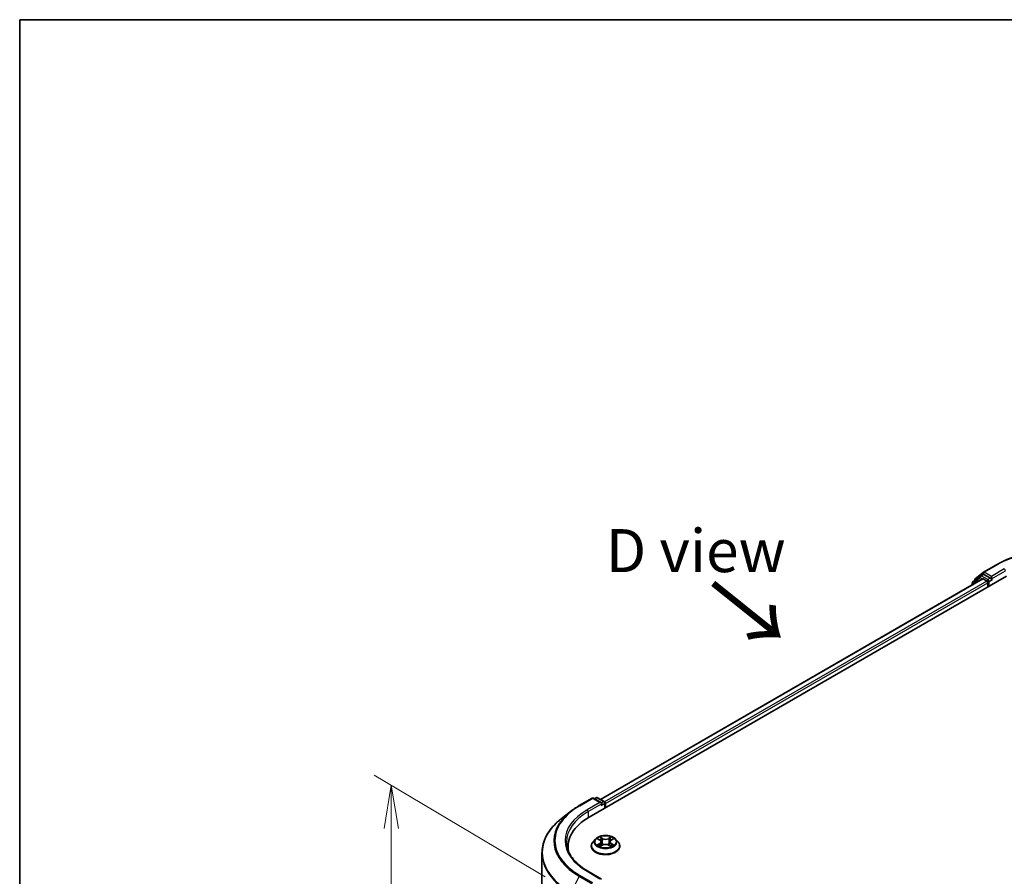
# Model space of a CAD drawing. Units: millimetres. Extents: x 36 to 6222, y 20 to 863.
# Drawn here: x 36 to 179, y 598 to 722 of the extents above; entities that cross this region are included whole.
import ezdxf

# ---------------------------------------------------------------- set-up
doc = ezdxf.new("R2010")
doc.units = ezdxf.units.MM
doc.header["$LTSCALE"] = 2.5
doc.layers.get('Defpoints').update_dxf_attribs({"lineweight": 25})
for name, color, linetype, lineweight in [('Border (ISO)', 7, 'Continuous', 35), ('Dimension (ISO)', 7, 'Continuous', 18), ('Symbol (ISO)', 7, 'Continuous', 18), ('Visible (ISO)', 7, 'Continuous', 35), ('Visible Narrow (ISO)', 7, 'Continuous', 25)]:
    doc.layers.add(name, color=color, linetype=linetype, lineweight=lineweight)
doc.styles.add('Note Text (TK)', font='MS PGothic.ttf')
doc.dimstyles.new('Default - Method 1b (TK)', dxfattribs={"dimscale": 2.5, "dimtxt": 2.5, "dimasz": 2.5, "dimexe": 1, "dimexo": 1.5, "dimgap": 1, "dimtad": 1, "dimrnd": 1e-08, "dimdsep": 46, "dimtxsty": 'Note Text (TK)', "dimblk": 'OPEN', "dimcen": 0.09, "dimdle": 5, "dimclrd": 100, "dimclre": 100, "dimclrt": 7, "dimadec": 1, "dimazin": 1, "dimtfac": 1, "dimtmove": 0, "dimatfit": 3, "dimldrblk": 'OPEN', "dimfxl": 1, "dimtolj": 1, "dimlwd": -1, "dimlwe": -1, "dimarcsym": 0})

# ---------------------------------------------------------------- blocks, each defined once
blk = doc.blocks.new('Borders tk図枠')
at = {"layer": 'Border (ISO)'}
for q in [(405.5, 289), (14.5, 8)]:
    blk.add_line((14.5, 289), q, dxfattribs=at)
blk = doc.blocks.new('_Open')
at = {"color": 0, "linetype": 'ByBlock', "lineweight": -2}
for p, q in [((-1, 0.167), (0, 0)), ((-1, -0.167), (0, 0)), ((0, 0), (-1, 0))]:
    blk.add_line(p, q, dxfattribs=at)
blk = doc.blocks.new('*D23')
at = {"layer": 'Defpoints', "color": 0}
for p in [(90.24, 611.28), (116.34, 595.74), (116.26, 495.82)]:
    blk.add_point(p, dxfattribs=at)
at = {"layer": 'Dimension (ISO)', "color": 100}
for p, q in [((112.6, 597.97), (87.74, 612.77)), ((90.16, 517.6), (90.23, 605.03)), ((112.51, 498.05), (87.65, 512.84))]:
    blk.add_line(p, q, dxfattribs=at)
at = {"layer": 'Dimension (ISO)', "color": 100, "xscale": 6.25, "yscale": 6.25, "zscale": 6.25}
for p, rotation in [((90.24, 611.28), 89.95135473496295), ((90.15, 511.35), 269.9513547349629)]:
    blk.add_blockref('_Open', p, dxfattribs=dict(at, rotation=rotation))
at = {"layer": 'Dimension (ISO)', "color": 7, "insert": (85.12, 555.81), "char_height": 6.25, "attachment_point": 4, "rotation": 89.9514, "style": 'Note Text (TK)'}
blk.add_mtext('\\A1;{\\Q30.710;\\W0.804;\\H0.823x;177}', dxfattribs=at)

msp = doc.modelspace()

# ---------------------------------------------------------------- linework, layer by layer
at = {"layer": 'Visible (ISO)'}
for p, q in [((176.2765, 642.2425), (178.1453, 643.3215)), ((118.9865, 606.6678), (179.5957, 641.6605)), ((120.6232, 609.2363), (176.125, 641.2802)), ((175.8148, 641.7161), (174.7133, 640.8257)), ((174.9872, 641.0471), (174.9872, 641.1015)), ((175.0668, 641.2681), (176.2489, 642.2236)), ((175.8424, 641.735), (176.196, 641.9391)), ((176.2321, 641.2696), (176.7672, 640.9607)), ((177.2723, 641.3689), (176.3031, 641.9285)), ((177.4238, 641.2814), (177.4238, 641.6314)), ((177.4616, 641.1872), (177.4682, 641.1833)), ((174.6337, 640.659), (174.6337, 640.4192)), ((176.9188, 640.6982), (176.9188, 640.115)), ((117.5361, 608.3288), (119.4049, 609.4077)), ((120.7665, 608.7453), (119.6192, 609.4077)), ((119.981, 609.4834), (119.7346, 609.3411)), ((120.1952, 609.4834), (121.1645, 608.9238)), ((121.2716, 608.7382), (121.2716, 607.9871)), ((121.3604, 608.0384), (121.3604, 608.6216)), ((116.2599, 607.4675), (114.9092, 606.3983)), ((115.9111, 602.3812), (115.9111, 601.8745)), ((119.289, 602.4395), (119.289, 602.4633)), ((119.8955, 603.4657), (119.5412, 603.0704)), ((120.2499, 603.5135), (120.5504, 603.331)), ((120.5939, 602.4299), (120.9127, 602.6049)), ((120.734, 603.0834), (120.7925, 602.5389)), ((121.7951, 602.6007), (122.1082, 602.4233)), ((121.9867, 603.0716), (121.9281, 602.5253)), ((122.1776, 603.3235), (122.484, 603.5037)), ((122.8252, 603.4657), (123.1796, 603.0704)), ((123.4318, 602.4395), (123.4318, 602.4633)), ((112.1254, 501.8405), (112.1254, 601.443)), ((120.7665, 597.6643), (118.7906, 598.8051))]:
    msp.add_line(p, q, dxfattribs=at)
for centre, start, end in [((175.2015, 641.1015), 128.948276, 180), ((175.9495, 641.5494), 120, 128.948276), ((176.3836, 642.057), 120, 128.948276), ((174.848, 640.659), 128.948276, 180), ((119.5121, 609.2221), 60, 120), ((120.0881, 609.2978), 60, 120), ((121.0573, 608.7382), 0, 60)]:
    msp.add_arc(centre, 0.2143, start, end, dxfattribs=at)
for centre, major_axis, start_param, end_param in [((176.2321, 641.0947), (-0.1071, 0.1856), 5.49778714, 6.28318531), ((176.3031, 641.7535), (-0.1071, 0.1856), 5.49778714, 6.28318531), ((176.7672, 640.7857), (-0.1071, 0.1856), 3.92699082, 5.49778714), ((177.5754, 641.3689), (-0.1071, -0.1856), 5.49778714, 7.06858347), ((120.5523, 608.6216), (0.303, 0), 0, 1.57079633), ((120.7038, 608.5341), (-0.1071, -0.1856), 0.78539816, 2.35619449), ((121.2089, 608.7091), (0.1071, -0.1856), 0.78539816, 2.27482892), ((126.4111, 602.3812), (-10.5, 0), 5.49778714, 6.39521013), ((126.4111, 601.2148), (-10.7143, 0), 6.08255579, 6.13021947)]:
    msp.add_ellipse(centre, major_axis=major_axis, ratio=0.57735027, start_param=start_param, end_param=end_param, dxfattribs=at)
for points, knots in [([(178.1453, 643.3215), (179.0803, 643.8613), (180.1591, 644.3134), (182.5019, 645.0026), (183.7654, 645.2395), (186.3567, 645.4764), (187.6839, 645.4764), (190.2752, 645.2395), (191.5387, 645.0026), (193.8815, 644.3134), (194.9603, 643.8613), (195.8953, 643.3215)], [3.14159265, 3.14159265, 3.14159265, 3.14159265, 3.45575192, 3.45575192, 3.76991118, 3.76991118, 4.08407045, 4.08407045, 4.39822972, 4.39822972, 4.71238898, 4.71238898, 4.71238898, 4.71238898]), ([(177.2723, 641.3689), (177.2915, 641.3579), (177.3117, 641.3415), (177.3503, 641.3027), (177.3688, 641.2802), (177.3952, 641.2489), (177.4049, 641.2374), (177.4243, 641.2166), (177.434, 641.2073), (177.4491, 641.1951), (177.4553, 641.1908), (177.4616, 641.1872)], [0.1851472285, 0.1851472285, 0.1851472285, 0.1851472285, 0.1965284229, 0.1965284229, 0.2079096173, 0.2079096173, 0.2138595936, 0.2138595936, 0.2198095698, 0.2198095698, 0.2238749427, 0.2238749427, 0.2238749427, 0.2238749427]), ([(116.2599, 607.4675), (116.3373, 607.5288), (116.4163, 607.5893), (116.5774, 607.7089), (116.6596, 607.768), (116.8269, 607.8845), (116.9121, 607.9419), (117.0854, 608.0553), (117.1735, 608.1111), (117.3527, 608.2212), (117.4437, 608.2754), (117.5361, 608.3288)], [4.557128063, 4.557128063, 4.557128063, 4.557128063, 4.588180247, 4.588180247, 4.61923243, 4.61923243, 4.650284613, 4.650284613, 4.681336797, 4.681336797, 4.71238898, 4.71238898, 4.71238898, 4.71238898]), ([(114.9092, 606.3983), (114.5536, 606.1168), (114.2281, 605.8218), (113.6423, 605.2088), (113.3821, 604.8907), (112.9318, 604.2362), (112.7417, 603.8996), (112.4356, 603.2133), (112.3195, 602.8635), (112.1645, 602.1568), (112.1254, 601.7999), (112.1254, 601.443)], [1.726057244, 1.726057244, 1.726057244, 1.726057244, 1.852084693, 1.852084693, 1.978112143, 1.978112143, 2.104139592, 2.104139592, 2.230167041, 2.230167041, 2.35619449, 2.35619449, 2.35619449, 2.35619449]), ([(122.8252, 603.4657), (122.7376, 603.5635), (122.6263, 603.6492), (122.3636, 603.7969), (122.2106, 603.8577), (121.8823, 603.9465), (121.707, 603.9745), (121.3517, 603.9961), (121.1718, 603.9897), (120.8237, 603.9434), (120.6556, 603.9034), (120.3465, 603.7919), (120.2058, 603.7203), (120.0145, 603.5834), (119.9504, 603.5269), (119.8955, 603.4657)], [2.84180783, 2.84180783, 2.84180783, 2.84180783, 3.16282076, 3.16282076, 3.49724936, 3.49724936, 3.83032681, 3.83032681, 4.16164025, 4.16164025, 4.49337616, 4.49337616, 4.82735412, 4.82735412, 5.02826726, 5.02826726, 5.02826726, 5.02826726]), ([(118.7906, 598.8051), (118.3944, 599.0338), (118.0304, 599.28), (117.3757, 599.8003), (117.0851, 600.0743), (116.5837, 600.6424), (116.373, 600.9364), (116.0354, 601.5364), (115.9084, 601.8423), (115.7392, 602.4592), (115.6969, 602.7701), (115.6969, 603.0811)], [3.141592654, 3.141592654, 3.141592654, 3.141592654, 3.298672286, 3.298672286, 3.455751919, 3.455751919, 3.612831552, 3.612831552, 3.769911184, 3.769911184, 3.926990817, 3.926990817, 3.926990817, 3.926990817]), ([(119.5412, 603.0704), (119.5093, 603.0348), (119.48, 602.998), (119.4272, 602.9221), (119.4036, 602.883), (119.3628, 602.8029), (119.3454, 602.7618), (119.3174, 602.6783), (119.3068, 602.6358), (119.2925, 602.5499), (119.289, 602.5066), (119.289, 602.4633)], [5.028267261, 5.028267261, 5.028267261, 5.028267261, 5.123780584, 5.123780584, 5.219293906, 5.219293906, 5.314807229, 5.314807229, 5.410320551, 5.410320551, 5.505833873, 5.505833873, 5.505833873, 5.505833873]), ([(119.289, 602.4395), (119.289, 602.3118), (119.3226, 602.1844), (119.4532, 601.9403), (119.5525, 601.8242), (119.8087, 601.6135), (119.9678, 601.5199), (120.3277, 601.367), (120.5287, 601.308), (120.9512, 601.2303), (121.1727, 601.2115), (121.6143, 601.2156), (121.8344, 601.2385), (122.2517, 601.3239), (122.4489, 601.3865), (122.8011, 601.5461), (122.9559, 601.6432), (123.2056, 601.8635), (123.301, 601.9867), (123.4074, 602.2218), (123.4318, 602.3306), (123.4318, 602.4395)], [5.50583387, 5.50583387, 5.50583387, 5.50583387, 5.80554445, 5.80554445, 6.11795543, 6.11795543, 6.44244847, 6.44244847, 6.76817641, 6.76817641, 7.09292689, 7.09292689, 7.41728174, 7.41728174, 7.74211584, 7.74211584, 8.06791323, 8.06791323, 8.39182829, 8.39182829, 8.64742653, 8.64742653, 8.64742653, 8.64742653]), ([(120.3761, 602.5828), (120.3888, 602.5721), (120.4025, 602.5613), (120.4321, 602.5398), (120.4479, 602.529), (120.4815, 602.5078), (120.4993, 602.4973), (120.5368, 602.4767), (120.5565, 602.4666), (120.5888, 602.4512), (120.6007, 602.4457), (120.6129, 602.4404)], [6.105592513, 6.105592513, 6.105592513, 6.105592513, 6.175779333, 6.175779333, 6.245966153, 6.245966153, 6.316152974, 6.316152974, 6.386339794, 6.386339794, 6.426101328, 6.426101328, 6.426101328, 6.426101328]), ([(120.734, 603.0834), (120.732, 603.1026), (120.7276, 603.1216), (120.7144, 603.1588), (120.7057, 603.1769), (120.6842, 603.2118), (120.6715, 603.2286), (120.6426, 603.2607), (120.6263, 603.2759), (120.5906, 603.3048), (120.5712, 603.3183), (120.5504, 603.331)], [2.426144575, 2.426144575, 2.426144575, 2.426144575, 2.565743532, 2.565743532, 2.70534249, 2.70534249, 2.844941447, 2.844941447, 2.984540404, 2.984540404, 3.124139361, 3.124139361, 3.124139361, 3.124139361]), ([(121.7951, 602.6007), (121.7478, 602.6275), (121.6939, 602.6497), (121.5778, 602.6837), (121.5155, 602.6954), (121.3879, 602.7074), (121.3226, 602.7077), (121.1947, 602.6969), (121.1321, 602.6858), (121.0151, 602.6529), (120.9607, 602.6312), (120.9127, 602.6049)], [3.15904595, 3.15904595, 3.15904595, 3.15904595, 3.46622389, 3.46622389, 3.77340184, 3.77340184, 4.08057979, 4.08057979, 4.38775774, 4.38775774, 4.69493569, 4.69493569, 4.69493569, 4.69493569]), ([(122.1776, 603.3235), (122.156, 603.3108), (122.1358, 603.2971), (122.0987, 603.2679), (122.0818, 603.2524), (122.0517, 603.2198), (122.0385, 603.2027), (122.0161, 603.1672), (122.007, 603.1487), (121.9934, 603.1107), (121.9889, 603.0912), (121.9867, 603.0716)], [4.729842273, 4.729842273, 4.729842273, 4.729842273, 4.872659922, 4.872659922, 5.015477571, 5.015477571, 5.15829522, 5.15829522, 5.301112869, 5.301112869, 5.443930518, 5.443930518, 5.443930518, 5.443930518]), ([(122.0909, 602.4331), (122.104, 602.4386), (122.1169, 602.4443), (122.1504, 602.4598), (122.1705, 602.4697), (122.2088, 602.4901), (122.227, 602.5005), (122.2615, 602.5217), (122.2778, 602.5323), (122.3083, 602.5538), (122.3225, 602.5646), (122.3356, 602.5753)], [1.425761707, 1.425761707, 1.425761707, 1.425761707, 1.467725423, 1.467725423, 1.53783858, 1.53783858, 1.607951737, 1.607951737, 1.678064894, 1.678064894, 1.748178051, 1.748178051, 1.748178051, 1.748178051]), ([(123.4318, 602.4633), (123.4318, 602.5066), (123.4282, 602.5499), (123.414, 602.6358), (123.4033, 602.6783), (123.3753, 602.7618), (123.358, 602.8029), (123.3171, 602.883), (123.2936, 602.9221), (123.2407, 602.998), (123.2115, 603.0348), (123.1796, 603.0704)], [2.36424122, 2.36424122, 2.36424122, 2.36424122, 2.459754542, 2.459754542, 2.555267865, 2.555267865, 2.650781187, 2.650781187, 2.746294509, 2.746294509, 2.841807832, 2.841807832, 2.841807832, 2.841807832])]:
    msp.add_open_spline(points, degree=3, knots=knots, dxfattribs=at)
at = {"layer": 'Visible Narrow (ISO)'}
for p, q in [((176.3836, 642.2319), (178.2524, 643.3109)), ((179.2926, 642.7103), (177.4238, 641.6314)), ((177.4238, 641.2814), (179.4442, 642.4479)), ((120.686, 609.2001), (176.2321, 641.2696)), ((176.7672, 640.9607), (121.2124, 608.8861)), ((174.6964, 640.5715), (175.798, 641.4619)), ((175.798, 641.4619), (176.1189, 641.2767)), ((175.9495, 641.7244), (176.3031, 641.9285)), ((176.9188, 641.1648), (175.9495, 641.7244)), ((176.1911, 641.9363), (176.2321, 641.9695)), ((176.2321, 641.9695), (176.3031, 641.9285)), ((177.4238, 641.6314), (176.3836, 642.2319)), ((177.2723, 641.3689), (176.9188, 641.1648)), ((177.0703, 640.9024), (177.5754, 641.194)), ((177.0703, 640.2025), (177.0703, 640.9024)), ((121.3604, 608.6216), (176.9188, 640.6982)), ((174.6964, 640.4555), (174.6964, 640.5715)), ((117.6433, 608.3182), (119.5121, 609.3971)), ((119.5121, 609.3971), (120.5523, 608.7965)), ((119.7973, 609.3049), (120.0881, 609.4728)), ((120.0881, 609.4728), (121.0573, 608.9132)), ((120.5523, 608.7965), (118.6835, 607.7176)), ((118.835, 607.4552), (120.8553, 608.6216)), ((120.7038, 608.3591), (121.2089, 608.6507)), ((121.0573, 608.9132), (120.7665, 608.7453)), ((121.2089, 608.6507), (121.2089, 607.9509)), ((118.835, 607.4552), (118.835, 606.5785)), ((120.9433, 603.5634), (120.5458, 603.7886)), ((120.6685, 603.6637), (120.9183, 603.5221)), ((122.1946, 603.7809), (121.7909, 603.5594)), ((121.8154, 603.5179), (122.0692, 603.6572)), ((120.525, 602.8402), (120.135, 602.6108)), ((120.1482, 603.5627), (120.5318, 603.3296)), ((120.3052, 602.655), (120.5504, 602.7992)), ((120.5262, 602.3812), (120.9299, 602.6027)), ((120.5504, 602.7992), (120.5754, 602.4576)), ((120.9183, 603.5221), (120.882, 603.0165)), ((121.7775, 602.5988), (122.175, 602.3736)), ((121.8154, 603.5179), (121.8511, 603.0119)), ((122.1631, 602.7917), (122.138, 602.4541)), ((122.1631, 602.7917), (122.4043, 602.6452)), ((122.5725, 602.5994), (122.1889, 602.8325)), ((122.1958, 603.3219), (122.5858, 603.5514)), ((117.5269, 598.0637), (116.3447, 595.7432)), ((117.5269, 598.0637), (119.3957, 596.9848)), ((119.5121, 597.115), (117.6433, 598.1939)), ((118.6835, 598.7945), (120.5523, 597.7155))]:
    msp.add_line(p, q, dxfattribs=at)
for centre, major_axis, ratio, start_param, end_param in [((187.0203, 638.2487), (12.3996, 0), 0.57735027, 0.78539816, 2.35619449), ((178.2524, 643.1359), (-0.1071, 0.1856), 0.57735027, 5.49778714, 6.28318531), ((179.2926, 642.5353), (-0.1071, 0.1856), 0.57735027, 3.92699082, 5.49778714), ((175.2015, 641.1015), (-0.2143, 0), 0.57735027, 0, 0.35799648), ((175.2015, 641.1015), (-0.1347, 0.1667), 0.8131434, 0, 1.12471787), ((175.9495, 641.5494), (-0.1347, 0.1667), 0.8131434, 0, 1.4434523), ((175.9495, 641.5494), (-0.1071, -0.1856), 0.57735027, 3.92699082, 5.49778714), ((175.9495, 641.5494), (-0.1071, 0.1856), 0.57735027, 5.49778714, 6.28318531), ((176.3836, 642.057), (-0.1347, 0.1667), 0.8131434, 0, 1.4434523), ((176.3836, 642.057), (-0.1071, -0.1856), 0.57735027, 3.92699082, 5.49778714), ((176.3836, 642.057), (-0.1071, 0.1856), 0.57735027, 5.49778714, 6.28318531), ((176.9188, 640.9898), (-0.1071, -0.1856), 0.57735027, 3.92699082, 5.20400801), ((176.9188, 640.9898), (0.2143, 0), 0.57735027, 4.4332722, 5.49778714), ((176.9188, 640.9898), (-0.1071, 0.1856), 0.57735027, 3.92699082, 5.49778714), ((174.848, 640.659), (-0.2143, 0), 0.57735027, 0, 0.78539816), ((174.848, 640.659), (-0.1347, 0.1667), 0.8131434, 0, 1.4434523), ((119.5121, 609.2221), (-0.1071, 0.1856), 0.57735027, 5.49778714, 6.28318531), ((119.5121, 609.2221), (0.1071, 0.1856), 0.57735027, 0, 0.78539816), ((120.0881, 609.2978), (-0.1071, 0.1856), 0.57735027, 5.49778714, 6.28318531), ((120.0881, 609.2978), (0.1071, 0.1856), 0.57735027, 0, 0.78539816), ((126.4111, 603.256), (-12.3996, 0), 0.57735027, 5.49778714, 7.06858347), ((117.6433, 608.1432), (-0.1071, 0.1856), 0.57735027, 5.49778714, 6.28318531), ((121.0573, 608.7382), (0.1071, 0.1856), 0.57735027, 0, 0.78539816), ((121.0573, 608.7382), (0.1071, -0.1856), 0.57735027, 0.78539816, 2.35619449), ((121.0573, 608.7382), (0.2143, 0), 0.57735027, 5.49778714, 6.28318531), ((126.4111, 603.1931), (-12.5643, 0), 0.57735027, 5.65304806, 7.06858347), ((126.4111, 603.256), (-10.9286, 0), 0.57735027, 5.49778714, 7.06858347), ((126.4111, 603.0811), (-10.7143, 0), 0.57735027, 5.49778714, 6.28318531), ((118.6835, 607.5426), (-0.1071, 0.1856), 0.57735027, 3.92699082, 5.49778714), ((126.4111, 601.5551), (-14.236, 0), 0.57735027, 5.65304806, 7.06858347), ((121.3604, 603.0811), (-1.4715, 0), 0.57735027, 5.29905589, 5.68042494), ((120.6435, 603.6515), (-0.0293, -0.0204), 0.18868361, 1.04878972, 2.44397189), ((122.0937, 603.6448), (-0.0291, 0.0208), 0.18123125, 0.70854045, 2.10372262), ((121.3604, 603.0811), (-1.4715, 0), 0.57735027, 3.72825957, 4.10962861), ((121.3604, 602.5268), (-2.0483, 0), 0.57735027, 5.8056187, 9.90234457), ((121.3604, 602.4633), (-2.0714, 0), 0.57735027, 0, 3.14159265), ((121.3604, 602.4395), (2.0714, 0), 0.57735027, 3.14159265, 6.28318531), ((121.3604, 603.028), (-1.6494, 0), 0.57735027, 5.8056187, 9.90234457), ((121.3604, 603.0811), (1.4715, 0), 0.57735027, 3.72825957, 4.10962861), ((120.3306, 602.6431), (-0.007, -0.035), 0.77570201, 4.52487894, 5.92006111), ((120.4348, 602.5684), (-0.0303, -0.0189), 0.72736154, 5.15529745, 5.7869968), ((121.3604, 602.9191), (1.1516, 0), 0.57735027, 2.16824758, 2.41391914), ((120.0895, 603.087), (0.6101, 0), 0.57735027, 5.50719371, 7.04308345), ((120.525, 602.8111), (0.0181, -0.0308), 0.58275553, 0.86791689, 2.35144676), ((120.5318, 603.3005), (0.0185, 0.0305), 0.59188342, 0, 0.79847748), ((120.0895, 603.0603), (0.6457, 0), 0.57735027, 5.50719371, 6.34508866), ((120.7306, 603.4664), (-0.0344, -0.0094), 0.2212168, 3.84508407, 5.20050719), ((120.8571, 603.0043), (-0.0344, -0.0094), 0.22118329, 3.84507746, 5.19612341), ((120.9299, 602.5735), (-0.0172, 0.0313), 0.56244172, 5.51021614, 6.28318531), ((120.9433, 603.5342), (-0.0176, -0.0311), 0.57189392, 3.92233157, 5.40586143), ((121.3706, 603.7882), (0.6457, 0), 0.57735027, 3.93639738, 5.47228712), ((121.3502, 602.3473), (0.6101, 0), 0.57735027, 0.79480473, 2.33069447), ((121.3706, 603.8148), (-0.6101, 0), 0.57735027, 0.79480473, 2.33069447), ((121.7775, 602.5696), (0.0176, 0.0311), 0.57189392, 0, 0.78073892), ((121.7909, 603.5303), (0.0172, -0.0313), 0.56244172, 0.88509362, 2.36862349), ((121.8757, 602.9996), (-0.0344, 0.0096), 0.2246048, 4.21566497, 5.56671092), ((122.6312, 603.0752), (-0.6101, 0), 0.57735027, 5.50719371, 7.04308345), ((122.6312, 603.0485), (-0.6457, 0), 0.57735027, 6.22128195, 7.04308345), ((122.005, 603.4605), (-0.0344, 0.0096), 0.22463792, 4.21128097, 5.5667041), ((121.3604, 602.9191), (1.1516, 0), 0.57735027, 0.71425763, 0.95725161), ((122.1889, 602.8033), (-0.0185, -0.0305), 0.59188342, 3.94007013, 5.4236), ((121.3604, 603.0811), (1.4715, 0), 0.57735027, 5.29905589, 5.68042494), ((122.1958, 603.2927), (-0.0181, 0.0308), 0.58275553, 5.49303941, 6.28318531), ((122.2757, 602.5599), (-0.0304, 0.0188), 0.7320968, 3.66054805, 4.25314791), ((122.3785, 602.6336), (0.0068, -0.0351), 0.78377528, 0.35908778, 1.75426995), ((126.4111, 601.443), (-14.2857, 0), 0.57735027, 0, 0.78539816), ((117.6433, 598.0189), (-0.1071, -0.1856), 0.57735027, 3.92699082, 4.80304887), ((118.6835, 598.6195), (0.1071, 0.1856), 0.57735027, 0, 0.78539816)]:
    msp.add_ellipse(centre, major_axis=major_axis, ratio=ratio, start_param=start_param, end_param=end_param, dxfattribs=at)
msp.add_ellipse((121.3604, 603.0811), major_axis=(1.5296, 0), ratio=0.57735027, dxfattribs=at)
for points, knots in [([(120.6685, 603.6637), (120.6569, 603.6751), (120.6456, 603.6869), (120.6172, 603.7169), (120.6006, 603.7348), (120.5712, 603.7648), (120.5584, 603.7772), (120.5458, 603.7886)], [-0.0320559737, -0.0320559737, -0.0320559737, -0.0320559737, -0.0236501899, -0.0236501899, -0.0102009359, -0.0102009359, 0.0003383294, 0.0003383294, 0.0003383294, 0.0003383294]), ([(120.5458, 603.7886), (120.5535, 603.7761), (120.5613, 603.7618), (120.5801, 603.7261), (120.5912, 603.704), (120.6128, 603.6661), (120.6219, 603.6511), (120.6323, 603.6366)], [-0.0003383294, -0.0003383294, -0.0003383294, -0.0003383294, 0.0102009359, 0.0102009359, 0.0236501899, 0.0236501899, 0.0320559737, 0.0320559737, 0.0320559737, 0.0320559737]), ([(120.7555, 603.4786), (120.7466, 603.5112), (120.7345, 603.5439), (120.705, 603.6063), (120.6877, 603.6361), (120.6685, 603.6637)], [0, 0, 0, 0, 0.0145850634, 0.0145850634, 0.0289828459, 0.0289828459, 0.0289828459, 0.0289828459]), ([(122.0692, 603.6572), (122.0494, 603.6296), (122.0318, 603.5997), (122.0018, 603.5375), (121.9896, 603.5052), (121.9805, 603.4729)], [0, 0, 0, 0, 0.014491423, 0.014491423, 0.0289828459, 0.0289828459, 0.0289828459, 0.0289828459]), ([(122.1946, 603.7809), (122.184, 603.7717), (122.1732, 603.7617), (122.152, 603.7412), (122.1415, 603.7306), (122.1188, 603.7073), (122.1064, 603.6945), (122.0856, 603.6733), (122.0775, 603.6651), (122.0692, 603.6572)], [-0.0323943032, -0.0323943032, -0.0323943032, -0.0323943032, -0.0237449879, -0.0237449879, -0.0154285, -0.0154285, -0.0059340385, -0.0059340385, 0, 0, 0, 0]), ([(122.1052, 603.6297), (122.1127, 603.6399), (122.1195, 603.6504), (122.1361, 603.6773), (122.1451, 603.6935), (122.1608, 603.7222), (122.1677, 603.735), (122.1813, 603.7593), (122.1879, 603.7707), (122.1946, 603.7809)], [0, 0, 0, 0, 0.0059340385, 0.0059340385, 0.0154285, 0.0154285, 0.0237449879, 0.0237449879, 0.0323943032, 0.0323943032, 0.0323943032, 0.0323943032]), ([(120.3052, 602.655), (120.2931, 602.6528), (120.2797, 602.6503), (120.2431, 602.6428), (120.219, 602.6372), (120.1746, 602.6245), (120.1547, 602.6181), (120.135, 602.6108)], [-0.0320559737, -0.0320559737, -0.0320559737, -0.0320559737, -0.0236501899, -0.0236501899, -0.0102009359, -0.0102009359, 0.0003383294, 0.0003383294, 0.0003383294, 0.0003383294]), ([(120.135, 602.6108), (120.1565, 602.6152), (120.1783, 602.618), (120.2266, 602.621), (120.2524, 602.6203), (120.29, 602.6165), (120.3033, 602.6144), (120.3144, 602.6123)], [-0.0003383294, -0.0003383294, -0.0003383294, -0.0003383294, 0.0102009359, 0.0102009359, 0.0236501899, 0.0236501899, 0.0320559737, 0.0320559737, 0.0320559737, 0.0320559737]), ([(120.319, 603.4716), (120.3132, 603.4783), (120.3068, 603.4846), (120.2848, 603.5042), (120.2679, 603.5157), (120.2343, 603.5342), (120.2178, 603.5415), (120.1836, 603.5539), (120.1658, 603.5589), (120.1482, 603.5627)], [0.0017813633, 0.0017813633, 0.0017813633, 0.0017813633, 0.0059340385, 0.0059340385, 0.0154285, 0.0154285, 0.0237449879, 0.0237449879, 0.0323943032, 0.0323943032, 0.0323943032, 0.0323943032]), ([(120.1482, 603.5627), (120.1642, 603.5566), (120.1804, 603.5497), (120.2116, 603.535), (120.2268, 603.5271), (120.2443, 603.5169), (120.2471, 603.5152), (120.2499, 603.5135)], [-0.0323943032, -0.0323943032, -0.0323943032, -0.0323943032, -0.0237449879, -0.0237449879, -0.0154285, -0.0154285, -0.0138205457, -0.0138205457, -0.0138205457, -0.0138205457]), ([(120.4094, 602.5803), (120.3968, 602.6005), (120.3813, 602.6172), (120.3461, 602.6423), (120.3264, 602.6507), (120.3052, 602.655)], [0, 0, 0, 0, 0.0145850634, 0.0145850634, 0.0289828459, 0.0289828459, 0.0289828459, 0.0289828459]), ([(120.3144, 602.6123), (120.3335, 602.6086), (120.3512, 602.6011), (120.3701, 602.5877), (120.3732, 602.5853), (120.3761, 602.5828)], [-0.0289828459, -0.0289828459, -0.0289828459, -0.0289828459, -0.0145850634, -0.0145850634, -0.0117242186, -0.0117242186, -0.0117242186, -0.0117242186]), ([(120.6062, 602.4367), (120.6023, 602.4369), (120.5985, 602.4369), (120.5847, 602.4354), (120.5757, 602.4319), (120.56, 602.4219), (120.5531, 602.4157), (120.5395, 602.4005), (120.5328, 602.3914), (120.5262, 602.3812)], [0.0025585352, 0.0025585352, 0.0025585352, 0.0025585352, 0.0059340385, 0.0059340385, 0.0154285, 0.0154285, 0.0237449879, 0.0237449879, 0.0323943032, 0.0323943032, 0.0323943032, 0.0323943032]), ([(120.5262, 602.3812), (120.5368, 602.3905), (120.5475, 602.3991), (120.5687, 602.4147), (120.5792, 602.4216), (120.5912, 602.4285), (120.5925, 602.4292), (120.5939, 602.4299)], [-0.0323943032, -0.0323943032, -0.0323943032, -0.0323943032, -0.0237449879, -0.0237449879, -0.0154285, -0.0154285, -0.0143851153, -0.0143851153, -0.0143851153, -0.0143851153]), ([(120.6323, 603.6366), (120.6501, 603.6116), (120.6661, 603.5846), (120.6933, 603.528), (120.7044, 603.4984), (120.7126, 603.4688)], [-0.0289828459, -0.0289828459, -0.0289828459, -0.0289828459, -0.0145850634, -0.0145850634, 0, 0, 0, 0]), ([(120.7126, 603.4688), (120.7337, 603.3917), (120.7548, 603.3147), (120.797, 603.1607), (120.8181, 603.0837), (120.8392, 603.0067)], [-0.0687798542, -0.0687798542, -0.0687798542, -0.0687798542, -0.0343899271, -0.0343899271, 0, 0, 0, 0]), ([(120.882, 603.0165), (120.8609, 603.0935), (120.8398, 603.1705), (120.7977, 603.3245), (120.7766, 603.4015), (120.7555, 603.4786)], [0, 0, 0, 0, 0.0343899271, 0.0343899271, 0.0687798542, 0.0687798542, 0.0687798542, 0.0687798542]), ([(120.8392, 603.0067), (120.8694, 602.8967), (120.904, 602.7886), (120.9508, 602.6655), (120.9576, 602.6479), (120.9646, 602.6305)], [-0.0982412545, -0.0982412545, -0.0982412545, -0.0982412545, -0.0491206273, -0.0491206273, -0.0409169123, -0.0409169123, -0.0409169123, -0.0409169123]), ([(120.9989, 602.6446), (120.9926, 602.6614), (120.9864, 602.6783), (120.9429, 602.8002), (120.9103, 602.9074), (120.882, 603.0165)], [0.0411927406, 0.0411927406, 0.0411927406, 0.0411927406, 0.0491206273, 0.0491206273, 0.0982412545, 0.0982412545, 0.0982412545, 0.0982412545]), ([(121.8511, 603.0119), (121.8222, 602.9032), (121.789, 602.7962), (121.7439, 602.6721), (121.7366, 602.6527), (121.7292, 602.6333)], [0, 0, 0, 0, 0.0491206273, 0.0491206273, 0.0582946532, 0.0582946532, 0.0582946532, 0.0582946532]), ([(121.7627, 602.6178), (121.7711, 602.6382), (121.7793, 602.6586), (121.8278, 602.7843), (121.8631, 602.8921), (121.8939, 603.0018)], [-0.0587271762, -0.0587271762, -0.0587271762, -0.0587271762, -0.0491206273, -0.0491206273, 0, 0, 0, 0]), ([(121.9805, 603.4729), (121.9589, 603.3961), (121.9374, 603.3192), (121.8943, 603.1656), (121.8727, 603.0888), (121.8511, 603.0119)], [0, 0, 0, 0, 0.0343899271, 0.0343899271, 0.0687798542, 0.0687798542, 0.0687798542, 0.0687798542]), ([(121.8939, 603.0018), (121.9155, 603.0786), (121.9371, 603.1554), (121.9803, 603.309), (122.0018, 603.3859), (122.0234, 603.4627)], [-0.0687798542, -0.0687798542, -0.0687798542, -0.0687798542, -0.0343899271, -0.0343899271, 0, 0, 0, 0]), ([(122.0234, 603.4627), (122.0317, 603.4921), (122.043, 603.5214), (122.0706, 603.5777), (122.0869, 603.6048), (122.1052, 603.6297)], [-0.0289828459, -0.0289828459, -0.0289828459, -0.0289828459, -0.014491423, -0.014491423, 0, 0, 0, 0]), ([(122.175, 602.3736), (122.1672, 602.386), (122.1594, 602.3969), (122.1406, 602.4169), (122.1295, 602.4247), (122.1103, 602.4296), (122.1039, 602.4302), (122.0968, 602.4297)], [-0.0003383294, -0.0003383294, -0.0003383294, -0.0003383294, 0.0102009359, 0.0102009359, 0.0236501899, 0.0236501899, 0.0297357647, 0.0297357647, 0.0297357647, 0.0297357647]), ([(122.1083, 602.4233), (122.1178, 602.4178), (122.1273, 602.4117), (122.1496, 602.3955), (122.1623, 602.3849), (122.175, 602.3736)], [-0.0178430998, -0.0178430998, -0.0178430998, -0.0178430998, -0.0102009359, -0.0102009359, 0.0003383294, 0.0003383294, 0.0003383294, 0.0003383294]), ([(122.4043, 602.6452), (122.3833, 602.6412), (122.3637, 602.6328), (122.329, 602.608), (122.3139, 602.5915), (122.3015, 602.5715)], [0, 0, 0, 0, 0.014491423, 0.014491423, 0.0289828459, 0.0289828459, 0.0289828459, 0.0289828459]), ([(122.3356, 602.5753), (122.3378, 602.5771), (122.3401, 602.5789), (122.358, 602.5917), (122.3756, 602.5991), (122.3945, 602.6026)], [-0.0166277004, -0.0166277004, -0.0166277004, -0.0166277004, -0.014491423, -0.014491423, 0, 0, 0, 0]), ([(122.3945, 602.6026), (122.4022, 602.6041), (122.4111, 602.6055), (122.4359, 602.6085), (122.4529, 602.6097), (122.4865, 602.6099), (122.503, 602.6093), (122.5372, 602.606), (122.5549, 602.6033), (122.5725, 602.5994)], [0, 0, 0, 0, 0.0059340385, 0.0059340385, 0.0154285, 0.0154285, 0.0237449879, 0.0237449879, 0.0323943032, 0.0323943032, 0.0323943032, 0.0323943032]), ([(122.5725, 602.5994), (122.5565, 602.6056), (122.5404, 602.6111), (122.5091, 602.6209), (122.494, 602.6251), (122.4626, 602.6331), (122.4464, 602.6367), (122.4217, 602.6418), (122.4127, 602.6436), (122.4043, 602.6452)], [-0.0323943032, -0.0323943032, -0.0323943032, -0.0323943032, -0.0237449879, -0.0237449879, -0.0154285, -0.0154285, -0.0059340385, -0.0059340385, 0, 0, 0, 0]), ([(122.5858, 603.5514), (122.5642, 603.5469), (122.5424, 603.5407), (122.4942, 603.522), (122.4683, 603.5084), (122.4343, 603.4825), (122.424, 603.4732), (122.4148, 603.463)], [-0.0003383294, -0.0003383294, -0.0003383294, -0.0003383294, 0.0102009359, 0.0102009359, 0.0236501899, 0.0236501899, 0.0300224311, 0.0300224311, 0.0300224311, 0.0300224311]), ([(122.484, 603.5038), (122.4979, 603.5119), (122.5121, 603.5194), (122.5462, 603.5358), (122.5661, 603.5441), (122.5858, 603.5514)], [-0.0180513139, -0.0180513139, -0.0180513139, -0.0180513139, -0.0102009359, -0.0102009359, 0.0003383294, 0.0003383294, 0.0003383294, 0.0003383294])]:
    msp.add_open_spline(points, degree=3, knots=knots, dxfattribs=at)
for points in [[(120.4361, 602.5372), (120.4272, 602.5516), (120.4183, 602.5659), (120.4094, 602.5803)], [(122.3015, 602.5715), (122.2934, 602.5584), (122.2854, 602.5453), (122.2773, 602.5322)]]:
    msp.add_open_spline(points, degree=3, dxfattribs=at)

# ---------------------------------------------------------------- block references
at = {"xscale": 2.5, "yscale": 2.5, "zscale": 2.5}
msp.add_blockref('Borders tk図枠', (0, 0), dxfattribs=at)

# ---------------------------------------------------------------- texts
at = {"layer": 'Symbol (ISO)', "color": 7, "insert": (121.4049, 645.3734), "char_height": 6.25, "attachment_point": 4, "line_spacing_factor": 1.5, "style": 'Note Text (TK)'}
msp.add_mtext('\\fＭＳ Ｐゴシック|b0|i0;D view', dxfattribs=at)
at = {"layer": 'Symbol (ISO)', "color": 7, "insert": (136.4613, 640.8125), "char_height": 10, "attachment_point": 4, "rotation": 321.3, "line_spacing_factor": 1.5, "style": 'Note Text (TK)'}
msp.add_mtext('\\fMS PGothic|b0|i0;{\\H10.0000;→}', dxfattribs=at)

# ---------------------------------------------------------------- dimensions: what is measured, and where the dimension line sits
at = {"layer": 'Dimension (ISO)', "color": 100}
dim = msp.add_linear_dim(base=(90.2361, 611.2813), p1=(116.2599, 495.816), p2=(116.3447, 595.7432), angle=269.951355, text='{\\Q30.710;\\W0.804;\\H0.823x;177}', dimstyle='Default - Method 1b (TK)', override={"dimgap": 1, "dimdec": 0, "dimlfac": 0.4, "dimtol": 0, "dimlim": 0, "dimtp": 0, "dimtm": 0, "dimtdec": 0, "dimtofl": 0, "dimatfit": 1}, dxfattribs=at)
dim.commit()
dim.dimension.update_dxf_attribs({"geometry": '*D23', "text_midpoint": (90.1937, 561.3177), "dimtype": 160})

doc.saveas('drawing.dxf')
